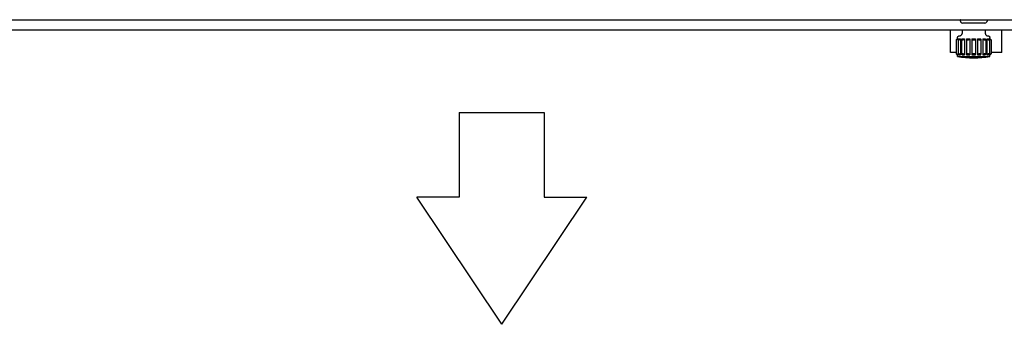
# Model space of a CAD drawing. Extents: x 6599 to 12501, y -2832 to 1341.
# Drawn here: x 8271 to 8850, y -553 to -373 of the extents above; entities that cross this region are included whole.
import ezdxf

# ---------------------------------------------------------------- set-up
doc = ezdxf.new("R2010")
doc.units = 0
doc.header["$LTSCALE"] = 15
doc.header["$MEASUREMENT"] = 0
doc.layers.get('0').update_dxf_attribs({"linetype": 'CONTINUOUS'})

msp = doc.modelspace()

# ---------------------------------------------------------------- linework, layer by layer
for p, q in [((7560.67, -372.91), (10103.07, -372.91)), ((8824.37, -373.41), (8824.37, -373.11)), ((8838.87, -374.91), (8825.87, -374.91)), ((8840.37, -373.41), (8840.37, -373.11)), ((10103.07, -379.1), (7560.67, -379.1)), ((8818.77, -392.27), (8818.77, -379.1)), ((8825.55, -379.1), (8825.48, -381.02)), ((8839.09, -379.1), (8839.16, -381.02)), ((8848.76, -379.1), (8848.76, -392.27)), ((8848.82, -392.27), (8848.82, -379.1)), ((8821.96, -384.84), (8821.96, -392.99)), ((8821.96, -384.84), (8821.96, -384.84)), ((8822.82, -384.28), (8822.82, -383.47)), ((8823.09, -384.78), (8823.09, -393.05)), ((8823.19, -384.27), (8823.19, -384.62)), ((8824.64, -384.27), (8824.64, -393.56)), ((8825.21, -384.66), (8825.21, -393.17)), ((8827.01, -384.27), (8827.01, -393.56)), ((8828.07, -384.5), (8828.07, -393.34)), ((8830.03, -384.27), (8830.03, -393.56)), ((8831.32, -384.3), (8831.32, -393.53)), ((8833.32, -384.3), (8833.32, -393.53)), ((8834.61, -384.27), (8834.61, -393.56)), ((8836.57, -384.5), (8836.57, -393.34)), ((8837.63, -384.27), (8837.63, -393.56)), ((8839.43, -384.66), (8839.43, -393.17)), ((8840, -384.27), (8840, -393.56)), ((8841.45, -384.27), (8841.45, -384.62)), ((8841.55, -384.78), (8841.55, -393.05)), ((8841.82, -384.28), (8841.82, -383.47)), ((8842.68, -384.84), (8842.68, -384.84)), ((8842.68, -384.84), (8842.68, -392.99)), ((8821.96, -392.27), (8818.77, -392.27)), ((8822.82, -394.56), (8822.82, -393.55)), ((8823.19, -393.21), (8823.19, -393.56)), ((8841.45, -393.21), (8841.45, -393.56)), ((8841.82, -394.56), (8841.82, -393.55)), ((8848.76, -392.27), (8842.68, -392.27)), ((8848.82, -392.27), (8848.76, -392.27)), ((8529.42, -427.55), (8579.42, -427.55)), ((8529.42, -427.55), (8529.42, -477.55)), ((8579.42, -427.55), (8579.42, -477.55)), ((8529.42, -477.55), (8504.42, -477.55)), ((8554.42, -552.55), (8504.42, -477.55)), ((8554.42, -552.55), (8604.42, -477.55)), ((8579.42, -477.55), (8604.42, -477.55))]:
    msp.add_line(p, q)
for centre, radius, start, end in [((8824.57, -373.11), 0.2, 90, 180), ((8825.87, -373.41), 1.5, 180, 270), ((8838.87, -373.41), 1.5, 270, 0), ((8840.17, -373.11), 0.2, 0, 90), ((8832.32, -345.47), 50, 259.04722, 280.95278)]:
    msp.add_arc(centre, radius, start, end)
for centre, major_axis, start_param, end_param in [((8832.32, -384.27), (-9.5, 0), 0.069221, 0.279845), ((8832.32, -384.27), (-9.5, 0), 0.418287, 0.628911), ((8832.32, -384.27), (-9.5, 0), 0.767353, 0.977976), ((8832.32, -384.27), (-9.5, 0), 1.116419, 1.327042), ((8832.32, -384.27), (-9.5, 0), 1.465485, 1.676108), ((8832.32, -384.27), (-9.5, 0), 1.814585, 2.025228), ((8832.32, -384.27), (-9.5, 0), 2.163732, 2.374385), ((8832.32, -384.27), (-9.5, 0), 2.51289, 2.723539), ((8832.32, -384.27), (9.5, 0), 6.00334, 6.213964), ((8832.32, -393.56), (-9.5, 0), 0.069221, 0.279845), ((8832.32, -393.56), (9.5, 0), 3.559646, 3.770295), ((8832.32, -393.56), (9.5, 0), 3.908801, 4.119453), ((8832.32, -393.56), (9.5, 0), 4.257957, 4.4686), ((8832.32, -393.56), (9.5, 0), 4.607077, 4.817701), ((8832.32, -393.56), (9.5, 0), 4.956143, 5.166767), ((8832.32, -393.56), (9.5, 0), 5.305209, 5.515833), ((8832.32, -393.56), (9.5, 0), 5.654275, 5.864898), ((8832.32, -393.56), (9.5, 0), 6.00334, 6.213964), ((8832.32, -394.56), (-9.5, 0), 0.000007, 3.141599)]:
    msp.add_ellipse(centre, major_axis=major_axis, ratio=0.000027, start_param=start_param, end_param=end_param)
for points, knots in [([(8822.82, -383.47), (8822.82, -383.36), (8822.84, -383.25), (8822.91, -383.05), (8822.96, -382.95), (8823.08, -382.79), (8823.16, -382.71), (8823.34, -382.59), (8823.44, -382.54), (8823.59, -382.5), (8823.64, -382.49), (8823.72, -382.48), (8823.75, -382.47), (8823.78, -382.47), (8823.79, -382.47), (8823.8, -382.47), (8823.8, -382.47), (8823.8, -382.47), (8823.8, -382.47), (8823.81, -382.47), (8823.81, -382.47), (8823.81, -382.47), (8823.81, -382.47), (8823.82, -382.47), (8823.82, -382.47), (8823.82, -382.47), (8823.82, -382.47), (8823.82, -382.47), (8823.82, -382.47), (8823.83, -382.47), (8823.85, -382.47), (8823.9, -382.47), (8823.94, -382.47), (8823.99, -382.47)], [0, 0, 0, 0, 0.0324297, 0.0324297, 0.064273, 0.064273, 0.0961374, 0.0961374, 0.128001, 0.128001, 0.1437778, 0.1437778, 0.1517056, 0.1517056, 0.1538221, 0.1538221, 0.1546513, 0.1546513, 0.1554639, 0.1554639, 0.156274, 0.156274, 0.1578899, 0.1578899, 0.1601153, 0.1601153, 0.1667858, 0.1667858, 0.1867898, 0.1867898, 0.2468362, 0.2468362, 0.3251757, 0.3251757, 0.3251757, 0.3251757]), ([(8823.98, -382.47), (8823.98, -382.47), (8823.98, -382.47), (8823.98, -382.47), (8823.98, -382.47), (8823.99, -382.47), (8823.99, -382.47), (8823.99, -382.47), (8823.99, -382.47), (8824, -382.47), (8824, -382.47), (8824, -382.47), (8824.01, -382.47), (8824.02, -382.47), (8824.03, -382.47), (8824.04, -382.47), (8824.05, -382.47), (8824.09, -382.47), (8824.12, -382.47), (8824.24, -382.45), (8824.33, -382.43), (8824.57, -382.36), (8824.72, -382.29), (8824.98, -382.1), (8825.09, -381.99), (8825.28, -381.73), (8825.36, -381.59), (8825.45, -381.3), (8825.47, -381.16), (8825.48, -381.02)], [2.8219036, 2.8219036, 2.8219036, 2.8219036, 2.8238443, 2.8238443, 2.8284505, 2.8284505, 2.831909, 2.831909, 2.8339248, 2.8339248, 2.8345284, 2.8345284, 2.835756, 2.835756, 2.838188, 2.838188, 2.8411578, 2.8411578, 2.8500651, 2.8500651, 2.8768746, 2.8768746, 2.925051, 2.925051, 2.972832, 2.972832, 3.0206279, 3.0206279, 3.0624857, 3.0624857, 3.0624857, 3.0624857]), ([(8839.16, -381.02), (8839.17, -381.19), (8839.2, -381.35), (8839.31, -381.65), (8839.39, -381.79), (8839.59, -382.04), (8839.72, -382.15), (8839.98, -382.32), (8840.13, -382.39), (8840.36, -382.44), (8840.44, -382.46), (8840.54, -382.47), (8840.56, -382.47), (8840.59, -382.47), (8840.61, -382.47), (8840.63, -382.47), (8840.63, -382.47), (8840.64, -382.47), (8840.64, -382.47), (8840.64, -382.47), (8840.65, -382.47), (8840.65, -382.47), (8840.65, -382.47), (8840.65, -382.47), (8840.65, -382.47), (8840.66, -382.47), (8840.66, -382.47), (8840.66, -382.47)], [0, 0, 0, 0, 0.0486441, 0.0486441, 0.0964091, 0.0964091, 0.1442056, 0.1442056, 0.192001, 0.192001, 0.2156665, 0.2156665, 0.2215642, 0.2215642, 0.2259963, 0.2259963, 0.227515, 0.227515, 0.2281188, 0.2281188, 0.2293441, 0.2293441, 0.2317719, 0.2317719, 0.2349574, 0.2349574, 0.2405223, 0.2405223, 0.2405223, 0.2405223]), ([(8840.65, -382.47), (8840.7, -382.47), (8840.74, -382.47), (8840.79, -382.47), (8840.8, -382.47), (8840.81, -382.47), (8840.82, -382.47), (8840.82, -382.47), (8840.82, -382.47), (8840.82, -382.47), (8840.82, -382.47), (8840.83, -382.47), (8840.83, -382.47), (8840.83, -382.47), (8840.83, -382.47), (8840.84, -382.47), (8840.84, -382.47), (8840.85, -382.47), (8840.85, -382.47), (8840.86, -382.47), (8840.87, -382.47), (8840.89, -382.47), (8840.9, -382.47), (8840.97, -382.48), (8841.02, -382.49), (8841.16, -382.53), (8841.26, -382.57), (8841.44, -382.68), (8841.52, -382.75), (8841.66, -382.92), (8841.71, -383.01), (8841.79, -383.21), (8841.81, -383.32), (8841.82, -383.44), (8841.82, -383.46), (8841.82, -383.47)], [2.6431959, 2.6431959, 2.6431959, 2.6431959, 2.7178452, 2.7178452, 2.7717957, 2.7717957, 2.7957263, 2.7957263, 2.8046996, 2.8046996, 2.8114372, 2.8114372, 2.8122885, 2.8122885, 2.8130969, 2.8130969, 2.8139105, 2.8139105, 2.8155417, 2.8155417, 2.817144, 2.817144, 2.8219494, 2.8219494, 2.8363886, 2.8363886, 2.867983, 2.867983, 2.8998524, 2.8998524, 2.9317158, 2.9317158, 2.9635795, 2.9635795, 2.9684529, 2.9684529, 2.9684529, 2.9684529]), ([(8822.84, -384.27), (8822.73, -384.34), (8822.61, -384.41), (8822.38, -384.55), (8822.26, -384.62), (8822.1, -384.73), (8822.03, -384.77), (8821.96, -384.83), (8821.96, -384.85), (8822, -384.85), (8822.06, -384.83), (8822.22, -384.77), (8822.33, -384.73), (8822.55, -384.62), (8822.69, -384.55), (8822.95, -384.41), (8823.08, -384.34), (8823.19, -384.27)], [-0.3413824, -0.3413824, -0.3413824, -0.3413824, -0.3021938, -0.3021938, -0.2569652, -0.2569652, -0.2153382, -0.2153382, -0.1737112, -0.1737112, -0.1320842, -0.1320842, -0.0904572, -0.0904572, -0.0452286, -0.0452286, -0.00604, -0.00604, -0.00604, -0.00604]), ([(8821.96, -384.84), (8821.96, -384.83), (8821.97, -384.82), (8822.03, -384.77), (8822.1, -384.73), (8822.26, -384.62), (8822.38, -384.55), (8822.6, -384.41), (8822.71, -384.35), (8822.82, -384.28)], [-0.1565277, -0.1565277, -0.1565277, -0.1565277, -0.1320842, -0.1320842, -0.0904572, -0.0904572, -0.0452286, -0.0452286, -0.0086332, -0.0086332, -0.0086332, -0.0086332]), ([(8823.64, -384.27), (8823.54, -384.34), (8823.44, -384.41), (8823.26, -384.55), (8823.18, -384.62), (8823.1, -384.73), (8823.08, -384.77), (8823.11, -384.83), (8823.16, -384.85), (8823.3, -384.85), (8823.4, -384.83), (8823.63, -384.77), (8823.76, -384.73), (8824.02, -384.62), (8824.17, -384.55), (8824.43, -384.41), (8824.54, -384.34), (8824.64, -384.27)], [-0.3413824, -0.3413824, -0.3413824, -0.3413824, -0.3021938, -0.3021938, -0.2569652, -0.2569652, -0.2153382, -0.2153382, -0.1737112, -0.1737112, -0.1320842, -0.1320842, -0.0904572, -0.0904572, -0.0452286, -0.0452286, -0.00604, -0.00604, -0.00604, -0.00604]), ([(8825.48, -384.27), (8825.4, -384.34), (8825.34, -384.41), (8825.23, -384.55), (8825.21, -384.62), (8825.22, -384.73), (8825.25, -384.77), (8825.37, -384.83), (8825.46, -384.85), (8825.68, -384.85), (8825.81, -384.83), (8826.08, -384.77), (8826.23, -384.73), (8826.49, -384.62), (8826.63, -384.55), (8826.85, -384.41), (8826.94, -384.34), (8827.01, -384.27)], [-0.3413824, -0.3413824, -0.3413824, -0.3413824, -0.3021938, -0.3021938, -0.2569652, -0.2569652, -0.2153382, -0.2153382, -0.1737112, -0.1737112, -0.1320842, -0.1320842, -0.0904572, -0.0904572, -0.0452286, -0.0452286, -0.00604, -0.00604, -0.00604, -0.00604]), ([(8828.15, -384.27), (8828.11, -384.34), (8828.08, -384.41), (8828.07, -384.55), (8828.09, -384.62), (8828.19, -384.73), (8828.27, -384.77), (8828.47, -384.83), (8828.6, -384.85), (8828.86, -384.85), (8829.01, -384.83), (8829.29, -384.77), (8829.43, -384.73), (8829.66, -384.62), (8829.78, -384.55), (8829.94, -384.41), (8829.99, -384.34), (8830.03, -384.27)], [-0.3413824, -0.3413824, -0.3413824, -0.3413824, -0.3021938, -0.3021938, -0.2569652, -0.2569652, -0.2153382, -0.2153382, -0.1737112, -0.1737112, -0.1320842, -0.1320842, -0.0904572, -0.0904572, -0.0452286, -0.0452286, -0.00604, -0.00604, -0.00604, -0.00604]), ([(8831.32, -384.27), (8831.32, -384.34), (8831.33, -384.41), (8831.41, -384.55), (8831.48, -384.62), (8831.66, -384.73), (8831.78, -384.77), (8832.04, -384.83), (8832.18, -384.85), (8832.46, -384.85), (8832.6, -384.83), (8832.86, -384.77), (8832.98, -384.73), (8833.16, -384.62), (8833.23, -384.55), (8833.31, -384.41), (8833.32, -384.34), (8833.32, -384.27)], [-0.3413824, -0.3413824, -0.3413824, -0.3413824, -0.3021938, -0.3021938, -0.2569652, -0.2569652, -0.2153382, -0.2153382, -0.1737112, -0.1737112, -0.1320842, -0.1320842, -0.0904572, -0.0904572, -0.0452286, -0.0452286, -0.00604, -0.00604, -0.00604, -0.00604]), ([(8834.61, -384.27), (8834.65, -384.34), (8834.7, -384.41), (8834.86, -384.55), (8834.98, -384.62), (8835.21, -384.73), (8835.35, -384.77), (8835.63, -384.83), (8835.78, -384.85), (8836.04, -384.85), (8836.17, -384.83), (8836.37, -384.77), (8836.45, -384.73), (8836.55, -384.62), (8836.57, -384.55), (8836.56, -384.41), (8836.53, -384.34), (8836.49, -384.27)], [-0.3413824, -0.3413824, -0.3413824, -0.3413824, -0.3021938, -0.3021938, -0.2569652, -0.2569652, -0.2153382, -0.2153382, -0.1737112, -0.1737112, -0.1320842, -0.1320842, -0.0904572, -0.0904572, -0.0452286, -0.0452286, -0.00604, -0.00604, -0.00604, -0.00604]), ([(8837.63, -384.27), (8837.7, -384.34), (8837.79, -384.41), (8838.01, -384.55), (8838.15, -384.62), (8838.41, -384.73), (8838.56, -384.77), (8838.83, -384.83), (8838.96, -384.85), (8839.18, -384.85), (8839.27, -384.83), (8839.39, -384.77), (8839.42, -384.73), (8839.43, -384.62), (8839.4, -384.55), (8839.3, -384.41), (8839.24, -384.34), (8839.16, -384.27)], [-0.3413824, -0.3413824, -0.3413824, -0.3413824, -0.3021938, -0.3021938, -0.2569652, -0.2569652, -0.2153382, -0.2153382, -0.1737112, -0.1737112, -0.1320842, -0.1320842, -0.0904572, -0.0904572, -0.0452286, -0.0452286, -0.00604, -0.00604, -0.00604, -0.00604]), ([(8840, -384.27), (8840.1, -384.34), (8840.21, -384.41), (8840.47, -384.55), (8840.62, -384.62), (8840.88, -384.73), (8841.01, -384.77), (8841.24, -384.83), (8841.34, -384.85), (8841.48, -384.85), (8841.53, -384.83), (8841.56, -384.77), (8841.54, -384.73), (8841.45, -384.62), (8841.38, -384.55), (8841.2, -384.41), (8841.1, -384.34), (8841, -384.27)], [-0.3413824, -0.3413824, -0.3413824, -0.3413824, -0.3021938, -0.3021938, -0.2569652, -0.2569652, -0.2153382, -0.2153382, -0.1737112, -0.1737112, -0.1320842, -0.1320842, -0.0904572, -0.0904572, -0.0452286, -0.0452286, -0.00604, -0.00604, -0.00604, -0.00604]), ([(8841.45, -384.27), (8841.56, -384.34), (8841.69, -384.41), (8841.95, -384.55), (8842.09, -384.62), (8842.31, -384.73), (8842.42, -384.77), (8842.58, -384.83), (8842.64, -384.85), (8842.68, -384.85), (8842.68, -384.83), (8842.61, -384.77), (8842.54, -384.73), (8842.38, -384.62), (8842.26, -384.55), (8842.03, -384.41), (8841.91, -384.34), (8841.8, -384.27)], [-0.3413824, -0.3413824, -0.3413824, -0.3413824, -0.3021938, -0.3021938, -0.2569652, -0.2569652, -0.2153382, -0.2153382, -0.1737112, -0.1737112, -0.1320842, -0.1320842, -0.0904572, -0.0904572, -0.0452286, -0.0452286, -0.00604, -0.00604, -0.00604, -0.00604]), ([(8841.82, -384.28), (8841.93, -384.35), (8842.04, -384.41), (8842.26, -384.55), (8842.38, -384.62), (8842.54, -384.73), (8842.61, -384.77), (8842.66, -384.82), (8842.68, -384.83), (8842.68, -384.84)], [-0.3387892, -0.3387892, -0.3387892, -0.3387892, -0.3021938, -0.3021938, -0.2569652, -0.2569652, -0.2153382, -0.2153382, -0.1908947, -0.1908947, -0.1908947, -0.1908947]), ([(8823.19, -393.56), (8823.08, -393.49), (8822.95, -393.43), (8822.69, -393.28), (8822.55, -393.22), (8822.33, -393.11), (8822.22, -393.06), (8822.06, -393), (8822, -392.98), (8821.96, -392.98), (8821.96, -393), (8822.03, -393.06), (8822.1, -393.11), (8822.26, -393.22), (8822.38, -393.28), (8822.61, -393.43), (8822.73, -393.49), (8822.84, -393.56)], [-0.6443869, -0.6443869, -0.6443869, -0.6443869, -0.6051983, -0.6051983, -0.5599697, -0.5599697, -0.5183427, -0.5183427, -0.4767158, -0.4767158, -0.4350888, -0.4350888, -0.3934618, -0.3934618, -0.3482332, -0.3482332, -0.3090446, -0.3090446, -0.3090446, -0.3090446]), ([(8824.64, -393.56), (8824.54, -393.49), (8824.43, -393.43), (8824.17, -393.28), (8824.02, -393.22), (8823.76, -393.11), (8823.63, -393.06), (8823.4, -393), (8823.3, -392.98), (8823.16, -392.98), (8823.11, -393), (8823.08, -393.06), (8823.1, -393.11), (8823.18, -393.22), (8823.26, -393.28), (8823.44, -393.43), (8823.54, -393.49), (8823.64, -393.56)], [-0.6443869, -0.6443869, -0.6443869, -0.6443869, -0.6051983, -0.6051983, -0.5599697, -0.5599697, -0.5183427, -0.5183427, -0.4767158, -0.4767158, -0.4350888, -0.4350888, -0.3934618, -0.3934618, -0.3482332, -0.3482332, -0.3090446, -0.3090446, -0.3090446, -0.3090446]), ([(8827.01, -393.56), (8826.94, -393.49), (8826.85, -393.43), (8826.63, -393.28), (8826.49, -393.22), (8826.23, -393.11), (8826.08, -393.06), (8825.81, -393), (8825.68, -392.98), (8825.46, -392.98), (8825.37, -393), (8825.25, -393.06), (8825.22, -393.11), (8825.21, -393.22), (8825.23, -393.28), (8825.34, -393.43), (8825.4, -393.49), (8825.48, -393.56)], [-0.6443869, -0.6443869, -0.6443869, -0.6443869, -0.6051983, -0.6051983, -0.5599697, -0.5599697, -0.5183427, -0.5183427, -0.4767158, -0.4767158, -0.4350888, -0.4350888, -0.3934618, -0.3934618, -0.3482332, -0.3482332, -0.3090446, -0.3090446, -0.3090446, -0.3090446]), ([(8830.03, -393.56), (8829.99, -393.49), (8829.94, -393.43), (8829.78, -393.28), (8829.66, -393.22), (8829.43, -393.11), (8829.29, -393.06), (8829.01, -393), (8828.86, -392.98), (8828.6, -392.98), (8828.47, -393), (8828.27, -393.06), (8828.19, -393.11), (8828.09, -393.22), (8828.07, -393.28), (8828.08, -393.43), (8828.11, -393.49), (8828.15, -393.56)], [-0.6443869, -0.6443869, -0.6443869, -0.6443869, -0.6051983, -0.6051983, -0.5599697, -0.5599697, -0.5183427, -0.5183427, -0.4767158, -0.4767158, -0.4350888, -0.4350888, -0.3934618, -0.3934618, -0.3482332, -0.3482332, -0.3090446, -0.3090446, -0.3090446, -0.3090446]), ([(8833.32, -393.56), (8833.32, -393.49), (8833.31, -393.43), (8833.23, -393.28), (8833.16, -393.22), (8832.98, -393.11), (8832.86, -393.06), (8832.6, -393), (8832.46, -392.98), (8832.18, -392.98), (8832.04, -393), (8831.78, -393.06), (8831.66, -393.11), (8831.48, -393.22), (8831.41, -393.28), (8831.33, -393.43), (8831.32, -393.49), (8831.32, -393.56)], [-0.6443869, -0.6443869, -0.6443869, -0.6443869, -0.6051983, -0.6051983, -0.5599697, -0.5599697, -0.5183427, -0.5183427, -0.4767158, -0.4767158, -0.4350888, -0.4350888, -0.3934618, -0.3934618, -0.3482332, -0.3482332, -0.3090446, -0.3090446, -0.3090446, -0.3090446]), ([(8836.49, -393.56), (8836.53, -393.49), (8836.56, -393.43), (8836.57, -393.28), (8836.55, -393.22), (8836.45, -393.11), (8836.37, -393.06), (8836.17, -393), (8836.04, -392.98), (8835.78, -392.98), (8835.63, -393), (8835.35, -393.06), (8835.21, -393.11), (8834.98, -393.22), (8834.86, -393.28), (8834.7, -393.43), (8834.65, -393.49), (8834.61, -393.56)], [-0.6443869, -0.6443869, -0.6443869, -0.6443869, -0.6051983, -0.6051983, -0.5599697, -0.5599697, -0.5183427, -0.5183427, -0.4767158, -0.4767158, -0.4350888, -0.4350888, -0.3934618, -0.3934618, -0.3482332, -0.3482332, -0.3090446, -0.3090446, -0.3090446, -0.3090446]), ([(8839.16, -393.56), (8839.24, -393.49), (8839.3, -393.43), (8839.4, -393.28), (8839.43, -393.22), (8839.42, -393.11), (8839.39, -393.06), (8839.27, -393), (8839.18, -392.98), (8838.96, -392.98), (8838.83, -393), (8838.56, -393.06), (8838.41, -393.11), (8838.15, -393.22), (8838.01, -393.28), (8837.79, -393.43), (8837.7, -393.49), (8837.63, -393.56)], [-0.6443869, -0.6443869, -0.6443869, -0.6443869, -0.6051983, -0.6051983, -0.5599697, -0.5599697, -0.5183427, -0.5183427, -0.4767158, -0.4767158, -0.4350888, -0.4350888, -0.3934618, -0.3934618, -0.3482332, -0.3482332, -0.3090446, -0.3090446, -0.3090446, -0.3090446]), ([(8841, -393.56), (8841.1, -393.49), (8841.2, -393.43), (8841.38, -393.28), (8841.45, -393.22), (8841.54, -393.11), (8841.56, -393.06), (8841.53, -393), (8841.48, -392.98), (8841.34, -392.98), (8841.24, -393), (8841.01, -393.06), (8840.88, -393.11), (8840.62, -393.22), (8840.47, -393.28), (8840.21, -393.43), (8840.1, -393.49), (8840, -393.56)], [-0.6443869, -0.6443869, -0.6443869, -0.6443869, -0.6051983, -0.6051983, -0.5599697, -0.5599697, -0.5183427, -0.5183427, -0.4767158, -0.4767158, -0.4350888, -0.4350888, -0.3934618, -0.3934618, -0.3482332, -0.3482332, -0.3090446, -0.3090446, -0.3090446, -0.3090446]), ([(8841.8, -393.56), (8841.91, -393.49), (8842.03, -393.43), (8842.26, -393.28), (8842.38, -393.22), (8842.54, -393.11), (8842.61, -393.06), (8842.68, -393), (8842.68, -392.98), (8842.64, -392.98), (8842.58, -393), (8842.42, -393.06), (8842.31, -393.11), (8842.09, -393.22), (8841.95, -393.28), (8841.69, -393.43), (8841.56, -393.49), (8841.45, -393.56)], [-0.6443869, -0.6443869, -0.6443869, -0.6443869, -0.6051983, -0.6051983, -0.5599697, -0.5599697, -0.5183427, -0.5183427, -0.4767158, -0.4767158, -0.4350888, -0.4350888, -0.3934618, -0.3934618, -0.3482332, -0.3482332, -0.3090446, -0.3090446, -0.3090446, -0.3090446])]:
    msp.add_open_spline(points, degree=3, knots=knots)

doc.saveas('drawing.dxf')
